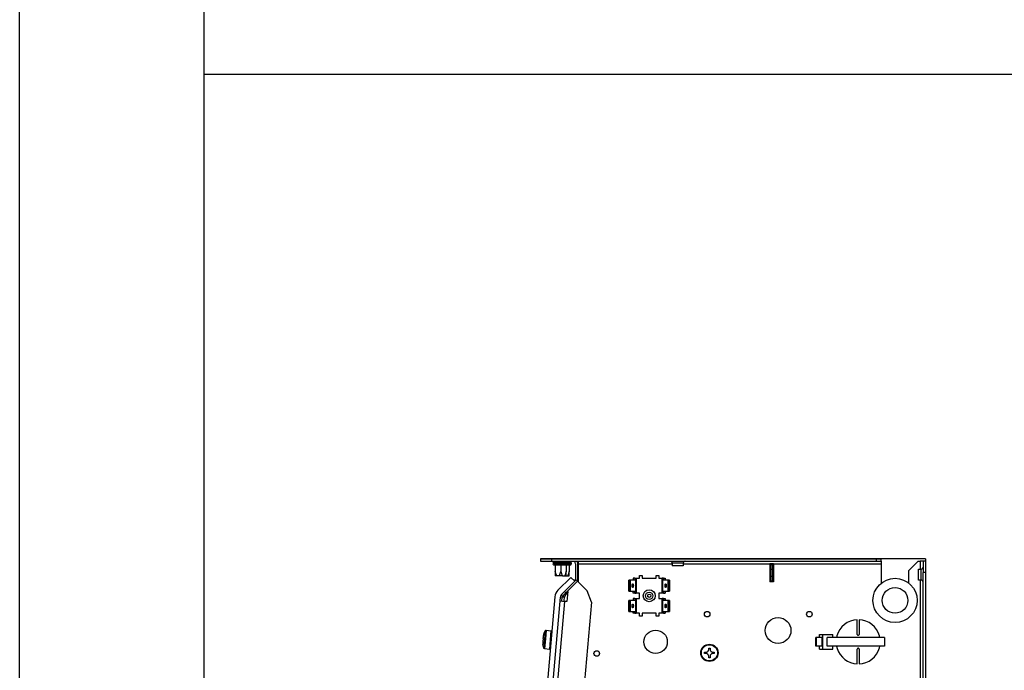
# Model space of a CAD drawing. Units: millimetres. Extents: x -81 to 760, y -224 to 370.
# Drawn here: x -81 to 26, y 8 to 79 of the extents above; entities that cross this region are included whole.
import ezdxf

# ---------------------------------------------------------------- set-up
doc = ezdxf.new("R2010")
doc.units = ezdxf.units.MM
doc.layers.add('1', color=7, linetype='Continuous')

# ---------------------------------------------------------------- blocks, each defined once
blk = doc.blocks.new('SA_rechts2', base_point=(-30, -160))
at = {"color": 1, "linetype": 'Continuous'}
for p, q in [((-105.87, 100.46), (-123.27, 100.46)), ((-123.27, 100.46), (-123.27, 99.21)), ((-123.27, 100.46), (-117.27, 100.46)), ((-123.27, 99.21), (-117.27, 99.21)), ((-117.27, 100.46), (59.23, 100.46)), ((-117.27, 100.46), (-117.27, 99.21)), ((-117.27, 99.21), (59.23, 99.21)), ((-116.33, 98.39), (-116.23, 98.69)), ((-112.27, 98.39), (-116.33, 98.39)), ((-116.33, 98.39), (-116.33, 97.55)), ((-112.27, 97.55), (-116.33, 97.55)), ((-116.23, 97.25), (-116.33, 97.55)), ((-116.23, 98.69), (-115.97, 98.87)), ((-115.97, 97.06), (-116.23, 97.25)), ((-115.97, 98.87), (-115.6, 98.9)), ((-115.82, 97.04), (-115.97, 97.06)), ((-115.6, 97.04), (-115.82, 97.04)), ((-115.27, 98.9), (-115.6, 98.9)), ((-115.27, 97.04), (-115.6, 97.04)), ((-115.27, 98.9), (-115.27, 99.21)), ((-114.99, 98.9), (-115.27, 98.9)), ((-114.99, 97.04), (-115.27, 97.04)), ((-115.27, 97.04), (-115.27, 93.71)), ((-109.55, 98.9), (-114.99, 98.9)), ((-111.65, 97.04), (-114.99, 97.04)), ((-112.27, 98.9), (-112.27, 99.21)), ((-108.21, 98.39), (-112.27, 98.39)), ((-108.21, 97.55), (-112.27, 97.55)), ((-112.27, 97.04), (-112.27, 93.71)), ((-109.55, 97.04), (-111.65, 97.04)), ((-109.27, 98.9), (-109.55, 98.9)), ((-109.27, 97.04), (-109.55, 97.04)), ((-109.27, 98.9), (-109.27, 99.21)), ((-108.99, 98.9), (-109.27, 98.9)), ((-108.93, 98.9), (-109.27, 98.9)), ((-109.27, 97.04), (-109.27, 93.71)), ((-108.93, 97.04), (-109.27, 97.04)), ((-108.72, 98.9), (-108.99, 98.9)), ((-108.72, 98.9), (-108.93, 98.9)), ((-108.56, 97.06), (-108.93, 97.04)), ((-108.05, 97.04), (-108.93, 97.04)), ((-108.05, 98.9), (-108.72, 98.9)), ((-108.72, 98.9), (-108.56, 98.87)), ((-108.56, 98.87), (-108.31, 98.69)), ((-108.31, 97.25), (-108.56, 97.06)), ((-108.31, 98.69), (-108.21, 98.39)), ((-108.21, 97.55), (-108.31, 97.25)), ((-108.16, 98.39), (-108.21, 98.39)), ((-108.21, 98.39), (-108.21, 97.55)), ((-108.16, 97.55), (-108.21, 97.55)), ((-106.71, 98.39), (-108.16, 98.39)), ((-106.71, 97.55), (-108.16, 97.55)), ((-107.77, 98.9), (-108.05, 98.9)), ((-107.77, 97.04), (-108.05, 97.04)), ((-107.77, 98.9), (-107.77, 99.21)), ((-107.43, 98.9), (-107.77, 98.9)), ((-107.77, 97.04), (-107.77, 93.71)), ((-107.43, 97.04), (-107.77, 97.04)), ((-107.22, 98.9), (-107.43, 98.9)), ((-107.06, 97.06), (-107.43, 97.04)), ((-107.22, 98.9), (-107.06, 98.87)), ((-107.06, 98.87), (-106.81, 98.69)), ((-106.81, 97.25), (-107.06, 97.06)), ((-106.81, 98.69), (-106.71, 98.39)), ((-106.71, 97.55), (-106.81, 97.25)), ((-106.71, 98.39), (-106.71, 97.55)), ((-102.77, 100.46), (-105.87, 100.46)), ((-105.06, 99.21), (-104.74, 98.99)), ((-104.27, 97.86), (-104.27, 89.46)), ((-103.7, 99.21), (-103.47, 98.86)), ((-103.47, 98.86), (-103.27, 97.86)), ((-103.27, 97.86), (-103.27, 89.46)), ((-51.8, 100.46), (-102.77, 100.46)), ((-102.77, 99.21), (-102.77, 97.61)), ((-102.77, 97.61), (-102.77, 88.17)), ((-51.77, 97.61), (-102.77, 97.61)), ((-52.64, 99.2), (-52.79, 99.21)), ((-52.43, 99.15), (-52.64, 99.2)), ((-52.25, 99.06), (-52.43, 99.15)), ((-52.08, 98.93), (-52.25, 99.06)), ((-51.95, 98.77), (-52.08, 98.93)), ((-51.85, 98.59), (-51.95, 98.77)), ((-51.79, 98.39), (-51.85, 98.59)), ((-45.72, 100.46), (-51.8, 100.46)), ((-51.78, 98.29), (-51.79, 98.39)), ((-51.77, 98.19), (-51.78, 98.29)), ((-51.04, 98.19), (-51.77, 98.19)), ((-51.77, 98.19), (-51.77, 96.71)), ((-45.77, 96.71), (-51.77, 96.71)), ((-45.77, 98.19), (-51.04, 98.19)), ((-45.75, 98.39), (-45.77, 98.19)), ((-45.77, 98.19), (-45.77, 96.71)), ((1.23, 97.61), (-45.77, 97.61)), ((-45.69, 98.59), (-45.75, 98.39)), ((61.73, 100.46), (-45.72, 100.46)), ((-45.59, 98.77), (-45.69, 98.59)), ((-45.45, 98.93), (-45.59, 98.77)), ((-45.29, 99.06), (-45.45, 98.93)), ((-45.1, 99.15), (-45.29, 99.06)), ((-44.9, 99.2), (-45.1, 99.15)), ((-44.74, 99.21), (-44.9, 99.2)), ((1.23, 97.61), (1.23, 97.88)), ((3.23, 97.88), (1.23, 97.88)), ((1.23, 97.61), (1.23, 87.96)), ((1.73, 97.46), (2.73, 97.46)), ((1.73, 97.46), (1.73, 94.96)), ((2.73, 97.46), (2.73, 94.96)), ((3.23, 97.61), (3.23, 97.88)), ((61.73, 97.61), (3.23, 97.61)), ((3.23, 97.61), (3.23, 87.96)), ((59.23, 99.21), (59.23, 100.46)), ((59.23, 100.46), (61.73, 100.46)), ((59.23, 99.21), (61.73, 99.21)), ((61.73, 99.21), (61.73, 100.46)), ((85.73, 100.46), (61.73, 100.46)), ((61.73, 99.21), (61.73, 97.61)), ((61.73, 97.61), (61.73, 87.33)), ((81.73, 99.19), (76.73, 94.19)), ((81.73, 99.19), (82.88, 99.19)), ((82.88, 99.19), (82.88, 94.96)), ((84.48, 99.19), (82.88, 99.19)), ((85.73, 99.19), (84.48, 99.19)), ((84.48, 99.19), (84.48, 93.19)), ((85.73, 100.46), (85.73, 99.19)), ((85.73, 99.19), (85.73, 93.19)), ((-114.89, 92.47), (-115.27, 93.71)), ((-115.27, 93.71), (-115.27, 91.29)), ((-114.37, 91.29), (-115.27, 91.29)), ((-114.37, 91.29), (-114.89, 92.47)), ((-113.16, 91.29), (-114.37, 91.29)), ((-113.16, 91.29), (-113.05, 91.5)), ((-111.37, 91.29), (-113.16, 91.29)), ((-113.05, 91.5), (-112.65, 92.47)), ((-112.65, 92.47), (-112.27, 93.71)), ((-112.27, 93.71), (-111.89, 92.47)), ((-111.89, 92.47), (-111.85, 92.37)), ((-111.85, 92.37), (-111.37, 91.29)), ((-111.37, 91.29), (-110.16, 91.29)), ((-109.68, 92.37), (-110.16, 91.29)), ((-110.16, 91.29), (-109.27, 91.29)), ((-109.65, 92.47), (-109.68, 92.37)), ((-109.27, 93.71), (-109.65, 92.47)), ((-109.27, 91.29), (-109.27, 93.71)), ((-109.27, 91.29), (-108.66, 91.29)), ((-108.18, 92.37), (-108.66, 91.29)), ((-108.66, 91.29), (-107.77, 91.29)), ((-108.15, 92.47), (-108.18, 92.37)), ((-107.77, 93.71), (-108.15, 92.47)), ((-107.77, 91.29), (-107.77, 93.71)), ((-69.52, 89.96), (-69.52, 91.46)), ((-69.52, 91.46), (-68.02, 91.46)), ((-68.02, 91.46), (-68.02, 89.96)), ((-60.52, 91.46), (-59.02, 91.46)), ((-60.52, 89.96), (-60.52, 91.46)), ((-59.02, 91.46), (-59.02, 89.96)), ((1.73, 94.96), (1.73, 90.96)), ((1.73, 94.96), (2.73, 94.96)), ((2.73, 90.96), (1.73, 90.96)), ((1.73, 88.46), (1.73, 90.96)), ((2.73, 94.96), (2.73, 90.96)), ((2.73, 88.46), (2.73, 90.96)), ((76.73, 87.32), (76.73, 94.19)), ((81.98, 88.96), (81.98, 94.96)), ((81.98, 94.96), (83.46, 94.96)), ((83.46, 94.96), (83.61, 94.97)), ((83.46, 88.97), (83.46, 94.96)), ((83.61, 94.97), (83.66, 94.98)), ((83.66, 94.98), (83.86, 95.04)), ((83.86, 95.04), (84.04, 95.14)), ((84.04, 95.14), (84.2, 95.28)), ((84.2, 95.28), (84.33, 95.44)), ((84.33, 95.44), (84.42, 95.63)), ((84.42, 95.63), (84.47, 95.83)), ((84.47, 95.83), (84.48, 95.98)), ((84.48, -386.29), (84.48, 93.19)), ((85.73, 93.19), (84.48, 93.19)), ((85.73, 93.19), (85.73, 33.31)), ((-106.86, 90.45), (-113.86, 83.44)), ((-104.74, 88.32), (-110.29, 82.77)), ((-108.8, 82.84), (-103.22, 88.43)), ((-108.8, 82.84), (-103.22, 88.43)), ((-106.86, 90.45), (-104.74, 88.32)), ((-104.74, 88.32), (-103.93, 89.13)), ((-103.93, 89.13), (-103.22, 88.43)), ((-103.27, 89.46), (-103.41, 88.62)), ((-103.22, 88.43), (-97.91, 83.11)), ((-102.87, 88.07), (-102.77, 88.17)), ((-75.36, 88.93), (-75.35, 88.96)), ((-75.36, 83), (-75.36, 88.93)), ((-75.27, 87.96), (-75.36, 88.93)), ((-74.41, 88.96), (-75.35, 88.96)), ((-75.27, 87.96), (-75.27, 83.96)), ((-75.17, 87.96), (-75.27, 87.96)), ((-75.17, 87.96), (-74.42, 88.93)), ((-75.17, 83.96), (-75.17, 87.96)), ((-74.41, 88.96), (-74.42, 88.93)), ((-74.42, 83), (-74.42, 88.93)), ((-72.01, 88.96), (-74.41, 88.96)), ((-72.01, 89.96), (-72.95, 89.96)), ((-72.95, 89.96), (-72.95, 88.96)), ((-72.01, 89.96), (-72.01, 88.96)), ((-72.01, 89.96), (-71.66, 89.96)), ((-71.66, 89.96), (-71.66, 81.96)), ((-71.66, 89.96), (-71.29, 89.96)), ((-71.29, 89.96), (-71.29, 81.96)), ((-71.29, 89.96), (-69.52, 89.96)), ((-68.02, 89.96), (-60.52, 89.96)), ((-59.02, 89.96), (-57.25, 89.96)), ((-57.25, 81.96), (-57.25, 89.96)), ((-56.87, 89.96), (-57.25, 89.96)), ((-56.87, 81.96), (-56.87, 89.96)), ((-56.52, 89.96), (-56.87, 89.96)), ((-56.52, 89.96), (-55.58, 89.96)), ((-56.52, 89.96), (-56.52, 88.96)), ((-54.13, 88.96), (-56.52, 88.96)), ((-55.58, 89.96), (-55.58, 88.96)), ((-54.12, 88.93), (-54.13, 88.96)), ((-53.19, 88.96), (-54.13, 88.96)), ((-54.12, 88.93), (-54.12, 83)), ((-54.12, 88.93), (-53.37, 87.96)), ((-53.37, 87.96), (-53.37, 83.96)), ((-53.27, 87.96), (-53.37, 87.96)), ((-53.18, 88.93), (-53.27, 87.96)), ((-53.27, 83.96), (-53.27, 87.96)), ((-53.19, 88.96), (-53.18, 88.93)), ((-53.18, 88.93), (-53.18, 83)), ((3.23, 87.96), (1.23, 87.96)), ((2.73, 88.46), (1.73, 88.46)), ((83.46, 88.96), (81.98, 88.96)), ((82.88, 88.96), (82.88, 31.57)), ((83.46, 88.96), (83.46, 88.97)), ((83.51, 88.96), (83.46, 88.96)), ((83.66, 88.94), (83.51, 88.96)), ((83.86, 88.88), (83.66, 88.94)), ((84.04, 88.78), (83.86, 88.88)), ((84.2, 88.64), (84.04, 88.78)), ((84.33, 88.48), (84.2, 88.64)), ((84.42, 88.29), (84.33, 88.48)), ((84.46, 88.12), (84.42, 88.29)), ((84.47, 88.09), (84.46, 88.12)), ((84.48, 87.94), (84.47, 88.09)), ((-112.32, 80.41), (-112.49, 79.71)), ((-111.74, 81.32), (-112.29, 80.5)), ((-110.29, 82.77), (-111.74, 81.32)), ((-111.08, 80.22), (-111.1, 80.18)), ((-111.06, 80.24), (-111.08, 80.22)), ((-110.95, 80.39), (-111.06, 80.24)), ((-110.95, 80.39), (-111.06, 80.24)), ((-109.58, 82.06), (-111.03, 80.61)), ((-110.93, 80.42), (-110.95, 80.39)), ((-110.81, 80.56), (-110.93, 80.42)), ((-110.79, 80.58), (-110.81, 80.56)), ((-110.65, 80.74), (-110.79, 80.58)), ((-110.63, 80.75), (-110.65, 80.74)), ((-110.63, 80.75), (-110.65, 80.74)), ((-110.48, 80.91), (-110.63, 80.75)), ((-110.46, 80.93), (-110.48, 80.91)), ((-110.1, 81.25), (-110.46, 80.93)), ((-110.1, 81.25), (-110.3, 81.08)), ((-109.58, 82.06), (-110.29, 82.77)), ((-110.05, 81.3), (-110.1, 81.25)), ((-109.7, 81.58), (-110.05, 81.3)), ((-109.91, 81.42), (-110.05, 81.3)), ((-109.98, 80.15), (-109.94, 80.24)), ((-109.94, 80.24), (-109.9, 80.32)), ((-109.9, 80.32), (-109.89, 80.35)), ((-109.89, 80.35), (-109.82, 80.48)), ((-109.82, 80.48), (-109.81, 80.5)), ((-109.81, 80.5), (-109.72, 80.67)), ((-109.72, 80.67), (-109.69, 80.72)), ((-109.61, 81.66), (-109.7, 81.58)), ((-109.69, 80.72), (-109.64, 80.82)), ((-109.64, 80.82), (-109.62, 80.85)), ((-109.62, 80.85), (-109.55, 80.96)), ((-109.48, 81.76), (-109.61, 81.66)), ((-109.58, 82.06), (-108.8, 82.84)), ((-109.55, 80.96), (-109.51, 81.02)), ((-109.51, 81.02), (-109.4, 81.19)), ((-109.26, 81.93), (-109.48, 81.76)), ((-109.4, 81.19), (-109.34, 81.29)), ((-109.34, 81.29), (-109.24, 81.43)), ((-109.03, 82.1), (-109.26, 81.93)), ((-109.24, 81.43), (-109.16, 81.54)), ((-109.16, 81.54), (-109.04, 81.71)), ((-109.04, 81.71), (-108.91, 81.88)), ((-108.59, 82.41), (-109.03, 82.1)), ((-108.46, 82.81), (-108.94, 77.33)), ((-108.91, 81.88), (-108.78, 82.05)), ((-108.8, 82.84), (-108.46, 82.81)), ((-108.78, 82.05), (-108.51, 82.39)), ((-108.49, 82.49), (-108.59, 82.41)), ((-108.49, 82.49), (-108.59, 82.41)), ((-108.51, 82.39), (-108.49, 82.42)), ((-95.67, 76.96), (-97.91, 83.11)), ((-75.36, 83), (-75.27, 83.96)), ((-75.35, 82.96), (-75.36, 83)), ((-75.35, 82.96), (-74.41, 82.96)), ((-75.27, 83.96), (-75.17, 83.96)), ((-74.42, 83), (-75.17, 83.96)), ((-74.42, 83), (-74.41, 82.96)), ((-74.41, 82.96), (-72.01, 82.96)), ((-72.95, 81.96), (-72.95, 82.96)), ((-72.01, 81.96), (-72.95, 81.96)), ((-72.01, 81.96), (-72.01, 82.96)), ((-72.01, 81.96), (-71.66, 81.96)), ((-71.66, 81.96), (-71.29, 81.96)), ((-69.52, 81.96), (-71.29, 81.96)), ((-69.52, 78.96), (-69.52, 81.96)), ((-59.02, 81.96), (-59.02, 78.96)), ((-57.25, 81.96), (-59.02, 81.96)), ((-56.87, 81.96), (-57.25, 81.96)), ((-56.52, 81.96), (-56.87, 81.96)), ((-56.52, 82.96), (-56.52, 81.96)), ((-56.52, 82.96), (-54.13, 82.96)), ((-56.52, 81.96), (-55.58, 81.96)), ((-55.58, 82.96), (-55.58, 81.96)), ((-54.13, 82.96), (-54.12, 83)), ((-54.13, 82.96), (-53.19, 82.96)), ((-53.37, 83.96), (-54.12, 83)), ((-53.37, 83.96), (-53.27, 83.96)), ((-53.27, 83.96), (-53.18, 83)), ((-53.18, 83), (-53.19, 82.96)), ((-115.48, 79.97), (-135.92, -153.69)), ((-132.93, -153.96), (-112.49, 79.71)), ((-130.26, -153.21), (-110.08, 77.43)), ((-112.67, 77.66), (-110.08, 77.43)), ((-111.67, 77.57), (-111.5, 79.62)), ((-111.42, 79.91), (-110.22, 79.81)), ((-111.32, 79.9), (-111.42, 79.91)), ((-111.31, 79.9), (-111.32, 79.9)), ((-111.18, 80.06), (-111.27, 79.9)), ((-111.17, 80.07), (-111.18, 80.06)), ((-111.1, 80.18), (-111.17, 80.07)), ((-110.43, 77.47), (-110.4, 77.75)), ((-110.4, 77.75), (-110.22, 79.81)), ((-110.22, 79.81), (-110.11, 79.8)), ((-110.11, 79.8), (-110.09, 79.87)), ((-110.09, 79.87), (-110.05, 79.97)), ((-108.94, 77.33), (-110.08, 77.43)), ((-110.05, 79.97), (-110.03, 80.02)), ((-110.03, 80.02), (-109.98, 80.15)), ((-95.67, 76.96), (-109.89, -85.61)), ((-75.36, 77.93), (-75.35, 77.96)), ((-75.36, 72), (-75.36, 77.93)), ((-75.27, 76.96), (-75.36, 77.93)), ((-74.41, 77.96), (-75.35, 77.96)), ((-75.17, 76.96), (-75.27, 76.96)), ((-75.27, 76.96), (-75.27, 72.96)), ((-75.17, 76.96), (-74.42, 77.93)), ((-75.17, 72.96), (-75.17, 76.96)), ((-74.41, 77.96), (-74.42, 77.93)), ((-74.42, 72), (-74.42, 77.93)), ((-72.01, 77.96), (-74.41, 77.96)), ((-72.01, 78.96), (-72.95, 78.96)), ((-72.95, 78.96), (-72.95, 77.96)), ((-72.01, 78.96), (-71.66, 78.96)), ((-72.01, 78.96), (-72.01, 77.96)), ((-71.66, 78.96), (-71.66, 70.96)), ((-71.66, 78.96), (-71.29, 78.96)), ((-71.29, 78.96), (-71.29, 70.96)), ((-71.29, 78.96), (-69.52, 78.96)), ((-59.02, 78.96), (-57.25, 78.96)), ((-57.25, 70.96), (-57.25, 78.96)), ((-56.87, 78.96), (-57.25, 78.96)), ((-56.87, 70.96), (-56.87, 78.96)), ((-56.52, 78.96), (-56.87, 78.96)), ((-56.52, 78.96), (-56.52, 77.96)), ((-56.52, 78.96), (-55.58, 78.96)), ((-54.13, 77.96), (-56.52, 77.96)), ((-55.58, 78.96), (-55.58, 77.96)), ((-54.12, 77.93), (-54.13, 77.96)), ((-53.19, 77.96), (-54.13, 77.96)), ((-54.12, 77.93), (-54.12, 72)), ((-54.12, 77.93), (-53.37, 76.96)), ((-53.27, 76.96), (-53.37, 76.96)), ((-53.37, 76.96), (-53.37, 72.96)), ((-53.18, 77.93), (-53.27, 76.96)), ((-53.27, 72.96), (-53.27, 76.96)), ((-53.19, 77.96), (-53.18, 77.93)), ((-53.18, 77.93), (-53.18, 72)), ((-75.36, 72), (-75.27, 72.96)), ((-75.35, 71.96), (-75.36, 72)), ((-75.35, 71.96), (-74.41, 71.96)), ((-75.27, 72.96), (-75.17, 72.96)), ((-74.42, 72), (-75.17, 72.96)), ((-74.42, 72), (-74.41, 71.96)), ((-74.41, 71.96), (-72.01, 71.96)), ((-72.95, 70.96), (-72.95, 71.96)), ((-72.01, 70.96), (-72.95, 70.96)), ((-72.01, 70.96), (-72.01, 71.96)), ((-72.01, 70.96), (-71.66, 70.96)), ((-71.66, 70.96), (-71.29, 70.96)), ((-69.52, 70.96), (-71.29, 70.96)), ((-69.52, 69.46), (-69.52, 70.96)), ((-68.02, 70.96), (-68.02, 69.46)), ((-60.52, 70.96), (-68.02, 70.96)), ((-60.52, 69.46), (-60.52, 70.96)), ((-59.02, 70.96), (-59.02, 69.46)), ((-57.25, 70.96), (-59.02, 70.96)), ((-56.87, 70.96), (-57.25, 70.96)), ((-56.52, 70.96), (-56.87, 70.96)), ((-56.52, 71.96), (-54.13, 71.96)), ((-56.52, 71.96), (-56.52, 70.96)), ((-56.52, 70.96), (-55.58, 70.96)), ((-55.58, 71.96), (-55.58, 70.96)), ((-54.13, 71.96), (-54.12, 72)), ((-54.13, 71.96), (-53.19, 71.96)), ((-53.37, 72.96), (-54.12, 72)), ((-53.37, 72.96), (-53.27, 72.96)), ((-53.27, 72.96), (-53.18, 72)), ((-53.18, 72), (-53.19, 71.96)), ((-68.02, 69.46), (-69.52, 69.46)), ((-59.02, 69.46), (-60.52, 69.46)), ((48.73, 59.46), (48.73, 67.45)), ((49.73, 67.45), (49.73, 59.46)), ((-120.75, 61.41), (-121.56, 52.09)), ((-121.49, 59.54), (-121.46, 59.63)), ((-121.49, 59.54), (-121.48, 59.54)), ((-121.48, 59.53), (-121.49, 59.54)), ((-121.48, 59.54), (-121.48, 59.53)), ((-121.46, 59.63), (-121.23, 60.31)), ((-121.23, 60.31), (-120.95, 60.97)), ((-120.95, 60.97), (-120.75, 61.41)), ((-120.74, 61.42), (-120.75, 61.41)), ((-120.75, 61.41), (-120.75, 61.41)), ((-120.73, 61.45), (-120.74, 61.42)), ((-120.67, 61.53), (-120.73, 61.45)), ((-120.59, 61.59), (-120.67, 61.53)), ((-120.25, 61.69), (-120.65, 57.11)), ((-120.5, 61.64), (-120.59, 61.59)), ((-120.41, 61.68), (-120.5, 61.64)), ((-120.3, 61.69), (-120.41, 61.68)), ((-120.25, 61.69), (-120.3, 61.69)), ((-120.25, 61.69), (-117.6, 61.46)), ((-117.6, 61.45), (-118.47, 51.5)), ((-117.6, 61.46), (-117.6, 61.45)), ((-117.6, 61.46), (-117.58, 61.45)), ((-117.58, 61.45), (-117.55, 61.45)), ((-117.55, 61.45), (-117.46, 61.42)), ((-117.46, 61.42), (-117.37, 61.37)), ((-117.37, 61.37), (-117.29, 61.3)), ((-117.29, 61.3), (-117.23, 61.23)), ((-117.23, 61.23), (-117.18, 61.14)), ((-117.18, 61.14), (-117.15, 61.04)), ((-117.15, 61.04), (-117.15, 60.94)), ((-117.15, 60.94), (-117.15, 60.91)), ((28.2, 57.76), (28.2, 59.46)), ((28.2, 59.46), (29.87, 59.46)), ((29.87, 59.46), (29.87, 51.46)), ((29.87, 59.46), (35.53, 59.46)), ((35.53, 57.76), (35.53, 59.46)), ((48.73, 59.46), (48.75, 59.32)), ((48.75, 59.32), (48.77, 59.27)), ((48.77, 59.27), (48.81, 59.19)), ((48.81, 59.19), (48.95, 59.05)), ((48.95, 59.05), (48.98, 59.03)), ((48.98, 59.03), (49.04, 59)), ((49.04, 59), (49.08, 58.98)), ((49.08, 58.98), (49.23, 58.96)), ((49.23, 58.96), (49.38, 58.98)), ((49.38, 58.98), (49.42, 59)), ((49.42, 59), (49.51, 59.05)), ((49.51, 59.05), (49.65, 59.19)), ((49.65, 59.19), (49.69, 59.27)), ((49.69, 59.27), (49.71, 59.32)), ((49.71, 59.32), (49.73, 59.46)), ((-121.8, 56.3), (-122.05, 56.32)), ((-121.96, 54.07), (-121.97, 54.06)), ((-121.97, 54.06), (-121.96, 54.06)), ((-121.96, 53.97), (-121.97, 54.06)), ((-121.72, 57.3), (-121.96, 57.32)), ((-121.96, 54.06), (-121.96, 54.07)), ((-121.84, 53.26), (-121.96, 53.97)), ((-121.77, 56.3), (-121.8, 56.3)), ((-121.73, 56.8), (-121.77, 56.3)), ((-121.77, 56.3), (-121.76, 56.3)), ((-121.73, 56.8), (-121.69, 57.3)), ((-121.69, 57.3), (-121.72, 57.3)), ((-121.69, 57.3), (-121.68, 57.3)), ((-120.65, 57.11), (-121.13, 51.73)), ((26.2, 53.16), (26.2, 57.76)), ((26.63, 57.76), (26.2, 57.76)), ((26.63, 53.16), (26.63, 57.76)), ((28.96, 57.76), (26.63, 57.76)), ((29.73, 57.76), (28.96, 57.76)), ((29.73, 53.16), (29.73, 57.76)), ((32.29, 53.16), (32.29, 57.76)), ((63.44, 57.76), (32.29, 57.76)), ((37.68, 58.7), (37.55, 57.76)), ((60.97, 57.76), (60.75, 58.69)), ((63.44, 57.76), (63.44, 53.16)), ((-121.69, 52.56), (-121.84, 53.26)), ((-121.56, 52.09), (-121.69, 52.56)), ((-121.56, 52.09), (-121.56, 52.09)), ((-121.56, 52.07), (-121.56, 52.09)), ((-121.55, 52.05), (-121.56, 52.07)), ((-121.5, 51.96), (-121.55, 52.05)), ((-121.44, 51.88), (-121.5, 51.96)), ((-121.36, 51.81), (-121.44, 51.88)), ((-121.27, 51.77), (-121.36, 51.81)), ((-121.18, 51.74), (-121.27, 51.77)), ((-121.15, 51.73), (-121.18, 51.74)), ((-121.13, 51.73), (-121.15, 51.73)), ((-121.13, 51.73), (-118.47, 51.5)), ((-118.47, 51.5), (-118.42, 51.5)), ((-118.42, 51.5), (-118.32, 51.51)), ((-118.32, 51.51), (-118.23, 51.54)), ((-118.23, 51.54), (-118.14, 51.59)), ((-118.14, 51.59), (-118.06, 51.66)), ((-118.06, 51.66), (-118, 51.74)), ((-118, 51.74), (-117.96, 51.83)), ((-117.96, 51.83), (-117.93, 51.93)), ((-117.93, 51.93), (-117.93, 51.95)), ((-34.19, 49.83), (-33.44, 49.83)), ((-34.19, 49.08), (-34.19, 49.83)), ((-33.44, 49.08), (-34.19, 49.08)), ((-33.44, 49.83), (-33.01, 49.9)), ((-33.01, 49.02), (-33.44, 49.08)), ((-33.01, 49.9), (-32.97, 49.91)), ((-32.97, 49.01), (-33.01, 49.02)), ((-32.97, 49.91), (-32.86, 49.95)), ((-32.86, 48.97), (-32.97, 49.01)), ((-32.86, 49.95), (-32.61, 50.08)), ((-32.61, 48.83), (-32.86, 48.97)), ((-32.61, 50.08), (-32.52, 50.15)), ((-32.52, 48.77), (-32.61, 48.83)), ((-32.52, 50.15), (-32.38, 50.27)), ((-32.38, 48.64), (-32.52, 48.77)), ((-32.38, 50.27), (-32.25, 50.42)), ((-32.25, 48.5), (-32.38, 48.64)), ((-32.25, 50.42), (-32.19, 50.5)), ((-32.19, 48.41), (-32.25, 48.5)), ((-32.19, 50.5), (-32.05, 50.76)), ((-32.05, 48.16), (-32.19, 48.41)), ((-32.05, 50.76), (-32.01, 50.87)), ((-32.01, 48.05), (-32.05, 48.16)), ((-32.01, 50.87), (-32, 50.9)), ((-32, 50.9), (-31.94, 51.33)), ((-31.94, 52.08), (-31.19, 52.08)), ((-31.94, 51.33), (-31.94, 52.08)), ((-31.19, 52.08), (-31.19, 51.33)), ((-31.19, 51.33), (-31.13, 50.9)), ((-31.13, 50.9), (-31.11, 50.87)), ((-31.11, 50.87), (-31.07, 50.76)), ((-31.07, 48.16), (-31.11, 48.05)), ((-31.07, 50.76), (-30.94, 50.5)), ((-30.94, 48.41), (-31.07, 48.16)), ((-30.94, 50.5), (-30.87, 50.42)), ((-30.87, 48.5), (-30.94, 48.41)), ((-30.87, 50.42), (-30.75, 50.27)), ((-30.75, 48.64), (-30.87, 48.5)), ((-30.75, 50.27), (-30.61, 50.15)), ((-30.61, 48.77), (-30.75, 48.64)), ((-30.61, 50.15), (-30.52, 50.08)), ((-30.52, 48.83), (-30.61, 48.77)), ((-30.52, 50.08), (-30.26, 49.95)), ((-30.26, 48.97), (-30.52, 48.83)), ((-30.26, 49.95), (-30.15, 49.91)), ((-30.15, 49.01), (-30.26, 48.97)), ((-30.15, 49.91), (-30.12, 49.9)), ((-30.12, 49.02), (-30.15, 49.01)), ((-30.12, 49.9), (-29.69, 49.83)), ((-29.69, 49.08), (-30.12, 49.02)), ((-29.69, 49.83), (-28.94, 49.83)), ((-28.94, 49.08), (-29.69, 49.08)), ((-28.94, 49.83), (-28.94, 49.08)), ((26.63, 53.16), (26.2, 53.16)), ((28.96, 53.16), (26.63, 53.16)), ((28.2, 51.46), (28.2, 53.16)), ((28.2, 51.46), (29.87, 51.46)), ((29.73, 53.16), (28.96, 53.16)), ((29.87, 51.46), (35.53, 51.46)), ((63.44, 53.16), (32.29, 53.16)), ((35.53, 51.46), (35.53, 53.16)), ((37.5, 53.16), (37.82, 51.75)), ((48.75, 51.6), (48.73, 51.46)), ((48.73, 43.47), (48.73, 51.46)), ((48.77, 51.65), (48.75, 51.6)), ((48.81, 51.74), (48.77, 51.65)), ((48.95, 51.88), (48.81, 51.74)), ((48.98, 51.9), (48.95, 51.88)), ((49.04, 51.92), (48.98, 51.9)), ((49.08, 51.94), (49.04, 51.92)), ((49.23, 51.96), (49.08, 51.94)), ((49.38, 51.94), (49.23, 51.96)), ((49.42, 51.92), (49.38, 51.94)), ((49.51, 51.88), (49.42, 51.92)), ((49.65, 51.74), (49.51, 51.88)), ((49.69, 51.65), (49.65, 51.74)), ((49.71, 51.6), (49.69, 51.65)), ((49.73, 51.46), (49.71, 51.6)), ((49.73, 51.46), (49.73, 43.47)), ((60.79, 52.22), (60.91, 53.16)), ((-32, 48.01), (-32.01, 48.05)), ((-31.94, 47.58), (-32, 48.01)), ((-31.94, 46.83), (-31.94, 47.58)), ((-31.19, 46.83), (-31.94, 46.83)), ((-31.13, 48.01), (-31.19, 47.58)), ((-31.19, 47.58), (-31.19, 46.83)), ((-31.11, 48.05), (-31.13, 48.01))]:
    blk.add_line(p, q, dxfattribs=at)
for centre, radius in [((69.23, 77.96), 12), ((-64.27, 80.46), 3.25), ((-64.27, 80.46), 1.99), ((-64.27, 80.46), 0.904), ((69.23, 77.96), 7), ((-32.77, 70.46), 1.5), ((22.73, 70.46), 1.5), ((5.71, 61.59), 7), ((-60.77, 55.46), 6.35), ((-31.56, 49.46), 4.7), ((-31.56, 49.46), 4.39), ((-92.75, 49.11), 1.5)]:
    blk.add_circle(centre, radius, dxfattribs=at)
for centre, radius, start, end in [((-105.87, 97.86), 1.6, 359.9995, 44.9999), ((-105.87, 89.46), 1.6, 315, 360), ((-109.9, 79.48), 5.6, 135, 175), ((-109.9, 79.48), 2.6, 135, 175), ((-109.9, 79.48), 1.6, 135, 175), ((49.23, 55.46), 12, 92.388, 164.3478), ((49.2, 55.46), 12, 15.6048, 87.4435), ((-109.07, 55.69), 12.99, 162.8274, 172.7941), ((-109.07, 55.69), 12.99, 177.2059, 187.1726), ((-109.07, 55.69), 12.99, 172.4701, 172.7973), ((-109.07, 55.69), 12.99, 171.4079, 171.8157), ((-109.07, 55.69), 12.71, 175, 177.2553), ((-109.07, 55.69), 12.71, 172.7447, 175), ((49.23, 55.46), 12, 198, 267.612), ((49.23, 55.46), 12, 272.388, 344.3478)]:
    blk.add_arc(centre, radius, start, end, dxfattribs=at)
for points in [[(-73.21, 84.96), (-73.1, 85.01), (-73.01, 85.15), (-72.93, 85.37), (-72.89, 85.65), (-72.87, 85.96), (-72.89, 86.27), (-72.93, 86.55), (-73.01, 86.77), (-73.1, 86.91), (-73.21, 86.96), (-73.32, 86.91), (-73.41, 86.77), (-73.49, 86.55), (-73.54, 86.27), (-73.55, 85.96), (-73.54, 85.65), (-73.49, 85.37), (-73.41, 85.15), (-73.32, 85.01), (-73.21, 84.96)], [(-55.33, 86.96), (-55.43, 86.91), (-55.53, 86.77), (-55.6, 86.55), (-55.65, 86.27), (-55.67, 85.96), (-55.65, 85.65), (-55.6, 85.37), (-55.53, 85.15), (-55.43, 85.01), (-55.33, 84.96), (-55.22, 85.01), (-55.13, 85.15), (-55.05, 85.37), (-55, 85.65), (-54.99, 85.96), (-55, 86.27), (-55.05, 86.55), (-55.13, 86.77), (-55.22, 86.91), (-55.33, 86.96)], [(-73.21, 73.96), (-73.1, 74.01), (-73.01, 74.15), (-72.93, 74.37), (-72.89, 74.65), (-72.87, 74.96), (-72.89, 75.27), (-72.93, 75.55), (-73.01, 75.77), (-73.1, 75.91), (-73.21, 75.96), (-73.32, 75.91), (-73.41, 75.77), (-73.49, 75.55), (-73.54, 75.27), (-73.55, 74.96), (-73.54, 74.65), (-73.49, 74.37), (-73.41, 74.15), (-73.32, 74.01), (-73.21, 73.96)], [(-55.33, 75.96), (-55.43, 75.91), (-55.53, 75.77), (-55.6, 75.55), (-55.65, 75.27), (-55.67, 74.96), (-55.65, 74.65), (-55.6, 74.37), (-55.53, 74.15), (-55.43, 74.01), (-55.33, 73.96), (-55.22, 74.01), (-55.13, 74.15), (-55.05, 74.37), (-55, 74.65), (-54.99, 74.96), (-55, 75.27), (-55.05, 75.55), (-55.13, 75.77), (-55.22, 75.91), (-55.33, 75.96)]]:
    blk.add_spline(points, degree=3, dxfattribs=at)
blk = doc.blocks.new('_tb_frame_A1Q', base_point=(-81.23, -224.26))
at = {"layer": '1', "color": 2, "linetype": 'Continuous'}
blk.add_line((-81.23, -224.26), (-81.23, 369.74), dxfattribs=at)
at = {"layer": '1', "color": 7, "linetype": 'Continuous'}
blk.add_line((-61.23, 364.74), (-61.23, -219.26), dxfattribs=at)

msp = doc.modelspace()

# ---------------------------------------------------------------- linework, layer by layer
at = {"layer": '1', "color": 7, "linetype": 'Continuous'}
msp.add_line((477, 72.74), (-61.23, 72.74), dxfattribs=at)

# ---------------------------------------------------------------- block references
msp.add_blockref('_tb_frame_A1Q', (-81.23, -224.26))
at = {"xscale": 0.2, "yscale": 0.2, "zscale": 0.2}
msp.add_blockref('SA_rechts2', (-6, -32), dxfattribs=at)

doc.saveas('drawing.dxf')
